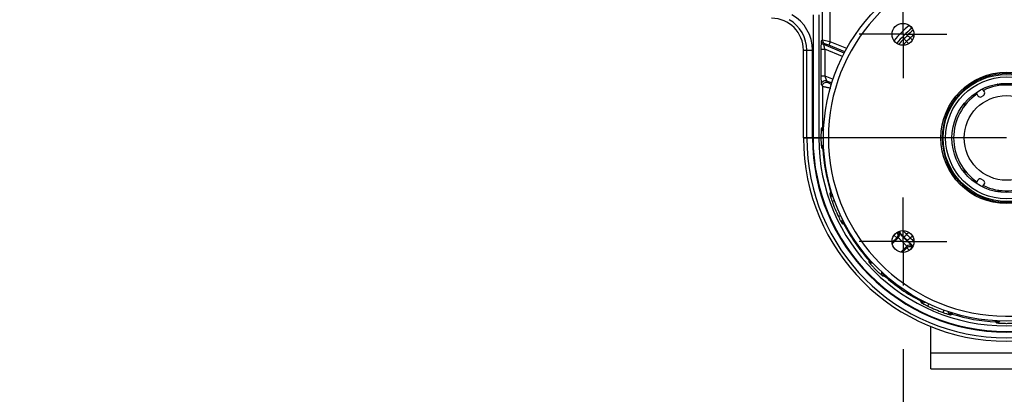
# Model space of a CAD drawing. Units: inches. Extents: x 0 to 17, y 0 to 11.
# Drawn here: x 12.4 to 13.3, y 5.9 to 6.2 of the extents above; entities that cross this region are included whole.
import ezdxf
from ezdxf.enums import TextEntityAlignment as Align

# ---------------------------------------------------------------- set-up
doc = ezdxf.new("R2010")
doc.units = ezdxf.units.IN
doc.header["$LTSCALE"] = 0.935
doc.header["$MEASUREMENT"] = 0
doc.linetypes.add('CENTER', pattern=[0.6, 0.375, -0.075, 0.075, -0.075])
doc.layers.get('0').update_dxf_attribs({"linetype": 'CONTINUOUS'})
doc.layers.add('02___PRT_ALL_AXES', color=7, linetype='CONTINUOUS')
doc.styles.get("Standard").update_dxf_attribs({"font": 'bluprnt.ttf'})
doc.dimstyles.new('DIMSTYLE_1', dxfattribs={"dimtxt": 0.125, "dimasz": 0.1875, "dimexe": 0.125, "dimexo": 0.0625, "dimgap": 0.0625, "dimtad": 0, "dimtih": 1, "dimtoh": 1, "dimlfac": 8, "dimzin": 4, "dimdsep": 46, "dimtxsty": 'Standard', "dimblk": 'CLOSED', "dimblk1": 'CLOSED', "dimblk2": 'CLOSED', "dimcen": 0.09, "dimadec": 3, "dimazin": 1, "dimtfac": 1, "dimtdec": 3, "dimtofl": 0, "dimtmove": 0, "dimatfit": 3, "dimldrblk": 'CLOSED', "dimfxl": 0, "dimtolj": 1, "dimtzin": 4, "dimarcsym": 0})

# ---------------------------------------------------------------- blocks, each defined once
blk = doc.blocks.new('_CLOSED')
at = {"color": 0, "linetype": 'ByBlock'}
for p, q in [((0, 0), (-1, 0.1667)), ((-1, 0.1667), (-1, -0.1667)), ((-1, -0.1667), (0, 0)), ((-1, 0), (0, 0))]:
    blk.add_line(p, q, dxfattribs=at)
blk = doc.blocks.new('*D10')
at = {"color": 7, "linetype": 'Continuous'}
for p, q in [((13.21856, 5.90331), (13.21856, 5.52081)), ((13.246, 5.82149), (13.246, 5.52081)), ((13.21856, 5.64581), (12.79184, 5.64581)), ((13.246, 5.64581), (13.746, 5.64581))]:
    blk.add_line(p, q, dxfattribs=at)
at = {"color": 7, "linetype": 'Continuous', "xscale": 0.1875, "yscale": 0.1875, "zscale": 0.1875}
blk.add_blockref('_CLOSED', (13.21856, 5.64581), dxfattribs=at)
at = {"color": 7, "linetype": 'Continuous', "xscale": 0.1875, "yscale": 0.1875, "zscale": 0.1875, "rotation": 180}
blk.add_blockref('_CLOSED', (13.246, 5.64581), dxfattribs=at)
at = {"color": 7, "linetype": 'Continuous'}
for s, p, p2 in [('.22', (11.82934, 5.58331), (12.12934, 5.58331)), (' REF', (12.32934, 5.58331), (12.72934, 5.58331)), ('[', (11.82934, 5.39581), (11.92934, 5.39581)), (']', (12.22934, 5.39581), (12.32934, 5.39581)), ('5,6', (11.92934, 5.39581), (12.22934, 5.39581))]:
    blk.add_text(s, height=0.125, dxfattribs=at).set_placement(p, p2, align=Align.FIT)
blk = doc.blocks.new('*D11')
at = {"color": 7, "linetype": 'Continuous'}
for p, q in [((13.21856, 5.90331), (13.21856, 5.05496)), ((13.42169, 5.90331), (13.42169, 5.05496)), ((13.21856, 5.17996), (12.75347, 5.17996)), ((13.42169, 5.17996), (13.92169, 5.17996))]:
    blk.add_line(p, q, dxfattribs=at)
at = {"color": 7, "linetype": 'Continuous', "xscale": 0.1875, "yscale": 0.1875, "zscale": 0.1875}
blk.add_blockref('_CLOSED', (13.21856, 5.17996), dxfattribs=at)
at = {"color": 7, "linetype": 'Continuous', "xscale": 0.1875, "yscale": 0.1875, "zscale": 0.1875, "rotation": 180}
blk.add_blockref('_CLOSED', (13.42169, 5.17996), dxfattribs=at)
at = {"color": 7, "linetype": 'Continuous'}
for s, p, p2 in [('1.63', (11.69097, 5.11746), (12.09097, 5.11746)), (' REF', (12.29097, 5.11746), (12.69097, 5.11746)), ('[', (11.69097, 4.92996), (11.79097, 4.92996)), (']', (12.19097, 4.92996), (12.29097, 4.92996)), ('41,3', (11.79097, 4.92996), (12.19097, 4.92996))]:
    blk.add_text(s, height=0.125, dxfattribs=at).set_placement(p, p2, align=Align.FIT)

msp = doc.modelspace()

# ---------------------------------------------------------------- linework, layer by layer
at = {"color": 9, "linetype": 'Continuous'}
for p, q in [((13.13961, 6.20619), (13.13966, 6.26382)), ((13.1471, 6.20477), (13.14715, 6.26369)), ((13.13029, 6.23125), (13.13029, 6.11049)), ((13.13591, 6.23125), (13.13591, 6.11049)), ((13.22708, 6.21807), (13.22463, 6.22083)), ((13.13961, 6.20619), (13.1384, 6.20538)), ((13.1471, 6.20477), (13.13961, 6.20619)), ((13.1471, 6.20477), (13.14566, 6.20138)), ((13.16327, 6.19807), (13.1471, 6.20477)), ((13.22214, 6.20501), (13.22417, 6.20289)), ((13.22561, 6.20848), (13.22773, 6.20645)), ((13.12088, 6.19649), (13.12972, 6.19649)), ((13.1241, 6.11049), (13.1241, 6.19649)), ((13.12972, 6.11049), (13.12972, 6.19649)), ((13.13803, 6.19743), (13.14178, 6.19743)), ((13.13803, 6.19743), (13.13803, 6.17131)), ((13.14192, 6.20273), (13.14072, 6.20192)), ((13.16082, 6.19359), (13.14072, 6.20192)), ((13.15915, 6.19023), (13.14178, 6.19743)), ((13.14178, 6.19743), (13.14178, 6.17131)), ((13.14566, 6.20138), (13.14192, 6.20273)), ((13.16149, 6.19481), (13.14566, 6.20138)), ((13.13803, 6.17131), (13.14178, 6.17131)), ((13.14178, 6.17131), (13.14991, 6.16794)), ((13.14358, 6.16651), (13.14874, 6.16437)), ((13.14358, 6.16651), (13.14475, 6.16476)), ((13.1384, 6.16305), (13.13957, 6.1613)), ((13.13957, 6.1613), (13.13953, 6.12118)), ((13.14475, 6.16476), (13.14849, 6.16301)), ((13.14706, 6.15949), (13.14706, 6.15863)), ((13.13953, 6.12118), (13.13851, 6.12016)), ((13.14078, 6.12124), (13.13953, 6.12118)), ((13.12088, 6.11049), (13.12972, 6.11049)), ((13.13029, 6.11049), (13.14049, 6.11049)), ((13.13984, 6.0996), (13.14079, 6.09952)), ((13.1484, 6.05762), (13.14751, 6.05723)), ((13.14896, 6.04837), (13.15124, 6.0492)), ((13.15516, 6.03339), (13.15736, 6.03441)), ((13.16037, 6.02611), (13.16134, 6.02644)), ((13.21235, 6.01266), (13.20785, 6.00815)), ((13.20804, 6.00678), (13.21387, 6.01261)), ((13.2097, 6.01524), (13.21235, 6.01266)), ((13.21012, 6.0156), (13.21254, 6.01775)), ((13.21509, 6.01688), (13.21404, 6.01772)), ((13.21586, 6.01615), (13.21509, 6.01688)), ((13.22214, 6.01598), (13.22417, 6.0181)), ((13.22561, 6.0125), (13.22773, 6.01453)), ((13.21641, 5.99841), (13.22224, 6.00423)), ((13.21776, 5.99822), (13.22229, 6.00274)), ((13.22494, 6.00003), (13.22229, 6.00274)), ((13.22738, 6.00293), (13.22556, 6.00074)), ((13.18567, 5.99136), (13.18494, 5.99057)), ((13.20019, 5.97531), (13.20099, 5.976)), ((13.23617, 5.95167), (13.23578, 5.95064)), ((13.24302, 5.94553), (13.24406, 5.94775)), ((13.258, 5.93932), (13.25884, 5.94163)), ((13.26672, 5.93781), (13.2672, 5.93882)), ((13.30939, 5.93005), (13.30933, 5.93117))]:
    msp.add_line(p, q, dxfattribs=at)
at = {"color": 7, "linetype": 'Continuous'}
for p, q in [((13.12088, 6.11049), (13.12088, 6.19649)), ((13.29838, 6.15552), (13.29664, 6.15855)), ((13.29025, 6.15487), (13.292, 6.15184)), ((13.29541, 6.15092), (13.29747, 6.15211)), ((13.292, 6.06915), (13.29025, 6.06612)), ((13.29747, 6.06888), (13.29541, 6.07006)), ((13.29664, 6.06243), (13.29838, 6.06546)), ((13.246, 5.88399), (13.246, 5.92561)), ((13.46763, 5.89962), (13.246, 5.89962)), ((13.246, 5.88399), (13.46763, 5.88399))]:
    msp.add_line(p, q, dxfattribs=at)
for centre, radius in [((13.32013, 6.11049), 0.17969), ((13.21856, 6.21206), 0.01075), ((13.32013, 6.11049), 0.06438), ((13.32013, 6.11049), 0.06225), ((13.32013, 6.11049), 0.05975), ((13.32013, 6.11049), 0.0415), ((13.21856, 6.00893), 0.01075)]:
    msp.add_circle(centre, radius, dxfattribs=at)
for centre, radius, start, end in [((13.32013, 6.11049), 0.17477, 11.60435, 348.39565), ((13.08963, 6.19649), 0.03125, 0, 90), ((13.32013, 6.11049), 0.06313, 8.02145, 351.97877), ((13.32013, 6.11049), 0.05187, 4.07627, 115.92373), ((13.29622, 6.15427), 0.0025, 300, 30), ((13.32013, 6.11049), 0.05187, 124.07627, 235.92373), ((13.29416, 6.15309), 0.0025, 210, 300), ((13.32013, 6.11049), 0.19925, 180, 360), ((13.32013, 6.11049), 0.05187, 244.07627, 355.92373), ((13.29416, 6.0679), 0.0025, 60, 150), ((13.29622, 6.06671), 0.0025, 330, 60)]:
    msp.add_arc(centre, radius, start, end, dxfattribs=at)
at = {"color": 9, "linetype": 'Continuous'}
for centre, radius, start, end in [((13.08963, 6.19649), 0.03448, 0, 60.09576), ((13.08963, 6.19649), 0.04009, 0, 60.09576), ((13.32026, 6.11043), 0.14606, 130.89793, 139.17191), ((13.32026, 6.11049), 0.14232, 130.89868, 139.30652), ((13.32048, 6.11174), 0.13925, 131.37171, 134.67621), ((13.25687, 6.18366), 0.04551, 130.4871, 130.89326), ((13.14216, 6.20539), 0.00376, 180.10606, 247.39394), ((13.14336, 6.20619), 0.00376, 180.10606, 247.39394), ((13.31897, 6.11005), 0.13938, 137.73386, 138.62973), ((13.31882, 6.11019), 0.13917, 135.32119, 137.73439), ((13.31884, 6.11034), 0.13533, 135.6085, 137.22094), ((13.46366, 5.96696), 0.34287, 134.67948, 135.32052), ((13.66773, 5.76289), 0.62772, 134.77581, 135.22419), ((13.32035, 6.1117), 0.13543, 132.24772, 134.38813), ((13.31898, 6.11021), 0.13552, 137.22066, 137.7854), ((12.66885, 6.35745), 0.51756, 337.51241, 337.7322), ((13.32013, 6.11049), 0.19602, 180, 360), ((13.32013, 6.11049), 0.19041, 180, 360), ((13.32013, 6.11049), 0.18983, 180, 360), ((13.32013, 6.11049), 0.18422, 180, 360), ((13.48811, 6.46184), 0.5025, 225.95823, 226.12622), ((13.3201, 6.11033), 0.18058, 183.40533, 197.10017), ((13.59722, 5.85154), 0.49452, 155.4212, 155.60727), ((13.32013, 6.11049), 0.18209, 199.94793, 205.05207), ((13.33296, 6.48957), 0.49455, 249.3927, 249.57399), ((13.32012, 6.11033), 0.1806, 207.79829, 221.5391), ((13.22811, 6.4384), 0.42603, 267.88095, 268.08475), ((13.22235, 6.42616), 0.40852, 268.62354, 268.83355), ((13.2112, 6.01525), 0.00376, 315.18542, 40.98443), ((13.31897, 6.11094), 0.13938, 221.37007, 222.26505), ((13.31882, 6.11079), 0.13917, 222.26451, 224.67878), ((13.31898, 6.11078), 0.13552, 222.2146, 222.75151), ((13.31884, 6.11065), 0.13534, 222.75121, 224.39145), ((13.46381, 6.25418), 0.34309, 224.67968, 225.32032), ((13.66192, 6.45228), 0.61949, 224.77283, 225.22717), ((13.32035, 6.10929), 0.13543, 225.61189, 227.75226), ((13.22489, 6.00157), 0.00376, 49.01413, 134.81401), ((13.648, 6.01847), 0.426, 181.91524, 182.11651), ((13.32048, 6.10925), 0.13925, 225.3238, 228.62828), ((13.63576, 6.01272), 0.4085, 181.16645, 181.37384), ((13.68752, 5.98083), 0.50268, 178.88903, 179.04085), ((13.19046, 6.47793), 0.50272, 270.95921, 271.10878), ((13.32011, 6.11032), 0.18058, 228.38496, 242.15788), ((13.69936, 6.1234), 0.49472, 200.43846, 200.6082), ((13.32013, 6.11049), 0.18209, 244.94793, 250.05207), ((13.06108, 6.38779), 0.49475, 294.39196, 294.55974), ((13.32013, 6.11033), 0.1806, 252.80014, 266.59149), ((13.67165, 6.27864), 0.50274, 223.89817, 224.04102)]:
    msp.add_arc(centre, radius, start, end, dxfattribs=at)
for points, knots in [([(13.1384, 6.20538), (13.13838, 6.20537), (13.13836, 6.20529), (13.13832, 6.20515), (13.13829, 6.20493), (13.13825, 6.20464), (13.13822, 6.20428), (13.13817, 6.20368), (13.13813, 6.2028), (13.13809, 6.20161), (13.13805, 6.20029), (13.13804, 6.19888), (13.13803, 6.19792), (13.13803, 6.19743)], [0, 0, 0, 0, 0.009473, 0.028003, 0.055826, 0.092649, 0.138019, 0.19134, 0.319046, 0.469804, 0.637462, 0.816063, 1, 1, 1, 1]), ([(13.21986, 6.20805), (13.21984, 6.208), (13.21986, 6.20785), (13.21996, 6.20762), (13.22015, 6.2073), (13.22055, 6.20674), (13.22121, 6.20596), (13.22181, 6.20534), (13.22214, 6.20501)], [0, 0, 0, 0, 0.039584, 0.106741, 0.203046, 0.326536, 0.638818, 1, 1, 1, 1]), ([(13.22257, 6.21076), (13.22262, 6.21078), (13.22277, 6.21076), (13.223, 6.21066), (13.22332, 6.21047), (13.22388, 6.21007), (13.22466, 6.20941), (13.22528, 6.20881), (13.22561, 6.20848)], [0, 0, 0, 0, 0.039592, 0.106756, 0.203065, 0.326555, 0.638829, 1, 1, 1, 1]), ([(13.14072, 6.20192), (13.1407, 6.20192), (13.14068, 6.20187), (13.14068, 6.20172), (13.14072, 6.20141), (13.14081, 6.20094), (13.14095, 6.20035), (13.14113, 6.19967), (13.1414, 6.19869), (13.14162, 6.19794), (13.14178, 6.19743)], [0, 0, 0, 0, 0.009491, 0.028773, 0.099433, 0.206647, 0.340603, 0.492662, 0.656272, 1, 1, 1, 1]), ([(13.13803, 6.17131), (13.13803, 6.17033), (13.13804, 6.1689), (13.13809, 6.16706), (13.13813, 6.16584), (13.13818, 6.1648), (13.13824, 6.16406), (13.13829, 6.16359), (13.13832, 6.16334), (13.13836, 6.16317), (13.13838, 6.16308), (13.1384, 6.16305)], [0, 0, 0, 0, 0.354317, 0.518552, 0.667172, 0.794761, 0.895886, 0.934913, 0.965513, 0.987255, 1, 1, 1, 1]), ([(13.1384, 6.16305), (13.13841, 6.16365), (13.13872, 6.16488), (13.13999, 6.16628), (13.14177, 6.16692), (13.14302, 6.16674), (13.14358, 6.16651)], [0, 0, 0, 0, 0.249784, 0.5, 0.750216, 1, 1, 1, 1]), ([(13.13957, 6.1613), (13.13957, 6.16191), (13.13988, 6.16314), (13.14116, 6.16453), (13.14293, 6.16518), (13.14419, 6.16499), (13.14475, 6.16476)], [0, 0, 0, 0, 0.249784, 0.5, 0.750216, 1, 1, 1, 1]), ([(13.14178, 6.17131), (13.14194, 6.17078), (13.14219, 6.16999), (13.14254, 6.16898), (13.14279, 6.16828), (13.14303, 6.16766), (13.14324, 6.16713), (13.14342, 6.16676), (13.14352, 6.16656), (13.14358, 6.16651)], [0, 0, 0, 0, 0.325127, 0.480335, 0.626081, 0.757822, 0.869488, 0.953144, 1, 1, 1, 1]), ([(13.13957, 6.1613), (13.13959, 6.16129), (13.13966, 6.16125), (13.1398, 6.1612), (13.14001, 6.16113), (13.14041, 6.16101), (13.14105, 6.16084), (13.14198, 6.16061), (13.14309, 6.16035), (13.1448, 6.15997), (13.14614, 6.15968), (13.14706, 6.15949)], [0, 0, 0, 0, 0.010781, 0.030311, 0.058527, 0.095208, 0.19232, 0.317902, 0.467069, 0.634449, 1, 1, 1, 1]), ([(13.13851, 6.12016), (13.13849, 6.12013), (13.13845, 6.12004), (13.13841, 6.11986), (13.13837, 6.1196), (13.1383, 6.1191), (13.13823, 6.11827), (13.13816, 6.11708), (13.13811, 6.11566), (13.13806, 6.11404), (13.13804, 6.1123), (13.13803, 6.1111), (13.13803, 6.11049)], [0, 0, 0, 0, 0.010611, 0.029483, 0.056824, 0.092502, 0.187705, 0.311926, 0.46078, 0.629257, 0.811573, 1, 1, 1, 1]), ([(13.13851, 6.12016), (13.13851, 6.11948), (13.13891, 6.11809), (13.13997, 6.11712), (13.14058, 6.11681)], [0, 0, 0, 0, 0.499833, 1, 1, 1, 1]), ([(13.13953, 6.12118), (13.13953, 6.12069), (13.13974, 6.11969), (13.1403, 6.11885), (13.14066, 6.11851)], [0, 0, 0, 0, 0.499338, 1, 1, 1, 1]), ([(13.13803, 6.11049), (13.13803, 6.10988), (13.13804, 6.10867), (13.1381, 6.1069), (13.13818, 6.10526), (13.13828, 6.1038), (13.1384, 6.10258), (13.13851, 6.10173), (13.1386, 6.1012), (13.13866, 6.10093), (13.13871, 6.10075), (13.13875, 6.10065), (13.13878, 6.10063)], [0, 0, 0, 0, 0.186312, 0.366264, 0.533703, 0.682776, 0.808085, 0.904909, 0.941421, 0.969529, 0.989013, 1, 1, 1, 1]), ([(13.13878, 6.10063), (13.13875, 6.10129), (13.13905, 6.10267), (13.14002, 6.10369), (13.14059, 6.10404)], [0, 0, 0, 0, 0.499809, 1, 1, 1, 1]), ([(13.13984, 6.0996), (13.13982, 6.10006), (13.13994, 6.101), (13.14038, 6.10183), (13.14067, 6.10218)], [0, 0, 0, 0, 0.498956, 1, 1, 1, 1]), ([(13.14684, 6.05577), (13.14683, 6.05574), (13.14683, 6.05566), (13.14684, 6.05551), (13.14687, 6.0553), (13.14695, 6.05489), (13.1471, 6.05424), (13.14735, 6.05331), (13.14767, 6.05222), (13.14819, 6.05055), (13.14864, 6.04925), (13.14896, 6.04837)], [0, 0, 0, 0, 0.011134, 0.030781, 0.059048, 0.095706, 0.192741, 0.318128, 0.467145, 0.634389, 1, 1, 1, 1]), ([(13.14684, 6.05577), (13.14705, 6.05512), (13.14785, 6.0539), (13.14918, 6.0533), (13.14986, 6.0532)], [0, 0, 0, 0, 0.4998, 1, 1, 1, 1]), ([(13.14751, 6.05723), (13.14764, 6.05679), (13.1481, 6.05594), (13.14883, 6.05531), (13.14924, 6.05508)], [0, 0, 0, 0, 0.498909, 1, 1, 1, 1]), ([(13.15516, 6.03339), (13.15556, 6.03254), (13.15616, 6.0313), (13.15697, 6.02975), (13.15752, 6.02875), (13.158, 6.02793), (13.15835, 6.02736), (13.15858, 6.02701), (13.15871, 6.02684), (13.15881, 6.02672), (13.15887, 6.02667), (13.1589, 6.02666)], [0, 0, 0, 0, 0.365581, 0.532819, 0.681836, 0.807231, 0.904277, 0.940943, 0.969214, 0.988864, 1, 1, 1, 1]), ([(13.1589, 6.02666), (13.15858, 6.02727), (13.15829, 6.0287), (13.15881, 6.03006), (13.15922, 6.03061)], [0, 0, 0, 0, 0.499799, 1, 1, 1, 1]), ([(13.16037, 6.02611), (13.16015, 6.02652), (13.15987, 6.02745), (13.15995, 6.0284), (13.16007, 6.02886)], [0, 0, 0, 0, 0.498915, 1, 1, 1, 1]), ([(13.21254, 6.01775), (13.21284, 6.0174), (13.21332, 6.01657), (13.21353, 6.01517), (13.21321, 6.01378), (13.21268, 6.01299), (13.21235, 6.01266)], [0, 0, 0, 0, 0.249713, 0.500154, 0.750463, 1, 1, 1, 1]), ([(13.22224, 6.00423), (13.22224, 6.00426), (13.22223, 6.00432), (13.22214, 6.00448), (13.22191, 6.00476), (13.22154, 6.00517), (13.22103, 6.00569), (13.22041, 6.00631), (13.21944, 6.00726), (13.21816, 6.00853), (13.21689, 6.00981), (13.21594, 6.01078), (13.21532, 6.0114), (13.2148, 6.01191), (13.21439, 6.01228), (13.21411, 6.0125), (13.21395, 6.01259), (13.21389, 6.01261), (13.21387, 6.01261)], [0, 0, 0, 0, 0.005853, 0.015433, 0.046881, 0.094354, 0.156394, 0.230826, 0.314989, 0.50014, 0.685241, 0.769345, 0.843727, 0.905709, 0.95315, 0.984574, 0.994149, 1, 1, 1, 1]), ([(13.22735, 6.00441), (13.22735, 6.00443), (13.22733, 6.00449), (13.22723, 6.00464), (13.22701, 6.00491), (13.22665, 6.00532), (13.22615, 6.00585), (13.22552, 6.00648), (13.22479, 6.00722), (13.22397, 6.00804), (13.22274, 6.00926), (13.22113, 6.01086), (13.21923, 6.01277), (13.21747, 6.01454), (13.21636, 6.01565), (13.21586, 6.01615)], [0, 0, 0, 0, 0.004166, 0.011043, 0.03334, 0.066953, 0.111384, 0.165874, 0.229376, 0.300658, 0.378149, 0.544893, 0.714246, 0.870554, 1, 1, 1, 1]), ([(13.21986, 6.01294), (13.21984, 6.01299), (13.21986, 6.01314), (13.21996, 6.01337), (13.22015, 6.01369), (13.22055, 6.01424), (13.22121, 6.01503), (13.22181, 6.01565), (13.22214, 6.01598)], [0, 0, 0, 0, 0.03959, 0.106754, 0.203063, 0.326554, 0.638831, 1, 1, 1, 1]), ([(13.22257, 6.01023), (13.22262, 6.01021), (13.22277, 6.01023), (13.223, 6.01033), (13.22332, 6.01052), (13.22388, 6.01092), (13.22466, 6.01158), (13.22528, 6.01217), (13.22561, 6.0125)], [0, 0, 0, 0, 0.039589, 0.106752, 0.203061, 0.326552, 0.63883, 1, 1, 1, 1]), ([(13.22738, 6.00293), (13.22703, 6.00323), (13.2262, 6.0037), (13.2248, 6.00392), (13.22341, 6.0036), (13.22262, 6.00306), (13.22229, 6.00274)], [0, 0, 0, 0, 0.249712, 0.50016, 0.75047, 1, 1, 1, 1]), ([(13.18492, 5.98924), (13.18492, 5.9892), (13.18496, 5.98911), (13.18505, 5.98894), (13.1852, 5.98871), (13.18551, 5.98827), (13.18603, 5.98759), (13.18681, 5.98664), (13.18777, 5.98554), (13.18887, 5.98432), (13.19008, 5.98303), (13.19136, 5.98173), (13.19267, 5.98045), (13.19395, 5.97924), (13.19517, 5.97814), (13.19628, 5.97718), (13.19722, 5.9764), (13.1979, 5.97588), (13.19834, 5.97557), (13.19857, 5.97542), (13.19874, 5.97533), (13.19884, 5.97529), (13.19887, 5.97529)], [0, 0, 0, 0, 0.005488, 0.01522, 0.029256, 0.047495, 0.09587, 0.158506, 0.233063, 0.316855, 0.406914, 0.500111, 0.593261, 0.683216, 0.766911, 0.841426, 0.904064, 0.952464, 0.970717, 0.984767, 0.994507, 1, 1, 1, 1]), ([(13.18492, 5.98924), (13.18536, 5.98875), (13.18653, 5.98799), (13.18793, 5.98795), (13.18857, 5.9881)], [0, 0, 0, 0, 0.499804, 1, 1, 1, 1]), ([(13.18494, 5.99057), (13.18526, 5.99022), (13.18604, 5.98962), (13.18699, 5.98936), (13.18747, 5.98933)], [0, 0, 0, 0, 0.499086, 1, 1, 1, 1]), ([(13.19887, 5.97529), (13.19838, 5.97573), (13.19761, 5.97692), (13.19758, 5.97834), (13.19775, 5.97899)], [0, 0, 0, 0, 0.49981, 1, 1, 1, 1]), ([(13.20019, 5.97531), (13.19983, 5.97563), (13.19923, 5.97642), (13.19897, 5.97738), (13.19894, 5.97786)], [0, 0, 0, 0, 0.499111, 1, 1, 1, 1]), ([(13.23578, 5.95064), (13.23621, 5.95041), (13.23717, 5.95013), (13.23817, 5.95024), (13.23864, 5.95038)], [0, 0, 0, 0, 0.499052, 1, 1, 1, 1]), ([(13.23629, 5.94927), (13.2369, 5.94895), (13.23832, 5.94866), (13.23967, 5.94917), (13.24023, 5.94957)], [0, 0, 0, 0, 0.499797, 1, 1, 1, 1]), ([(13.23629, 5.94927), (13.2363, 5.94924), (13.23636, 5.94918), (13.23647, 5.94908), (13.23665, 5.94895), (13.23699, 5.94872), (13.23756, 5.94837), (13.23838, 5.94789), (13.23938, 5.94734), (13.24094, 5.94653), (13.24217, 5.94593), (13.24302, 5.94553)], [0, 0, 0, 0, 0.011134, 0.030781, 0.059048, 0.095706, 0.192741, 0.318128, 0.467145, 0.634389, 1, 1, 1, 1]), ([(13.258, 5.93932), (13.25889, 5.939), (13.26018, 5.93856), (13.26186, 5.93803), (13.26295, 5.93772), (13.26387, 5.93747), (13.26452, 5.93732), (13.26493, 5.93724), (13.26514, 5.9372), (13.26529, 5.93719), (13.26538, 5.9372), (13.2654, 5.93721)], [0, 0, 0, 0, 0.365581, 0.532819, 0.681836, 0.807231, 0.904277, 0.940943, 0.969214, 0.988864, 1, 1, 1, 1]), ([(13.2654, 5.93721), (13.26475, 5.93742), (13.26354, 5.93821), (13.26294, 5.93953), (13.26283, 5.94021)], [0, 0, 0, 0, 0.499797, 1, 1, 1, 1]), ([(13.26672, 5.93781), (13.26626, 5.93795), (13.26538, 5.93843), (13.26475, 5.9392), (13.26452, 5.93963)], [0, 0, 0, 0, 0.499027, 1, 1, 1, 1]), ([(13.31208, 5.93098), (13.31172, 5.93066), (13.31085, 5.93016), (13.30987, 5.93002), (13.30939, 5.93005)], [0, 0, 0, 0, 0.500879, 1, 1, 1, 1]), ([(13.31366, 5.93095), (13.31332, 5.93038), (13.3123, 5.92941), (13.31092, 5.92911), (13.31026, 5.92915)], [0, 0, 0, 0, 0.500192, 1, 1, 1, 1]), ([(13.32999, 5.92915), (13.32997, 5.92912), (13.32987, 5.92908), (13.32969, 5.92903), (13.32942, 5.92897), (13.32889, 5.92888), (13.32804, 5.92877), (13.32682, 5.92865), (13.32537, 5.92855), (13.32372, 5.92846), (13.32196, 5.92841), (13.32013, 5.92839), (13.3183, 5.92841), (13.31653, 5.92846), (13.31489, 5.92855), (13.31343, 5.92865), (13.31221, 5.92877), (13.31136, 5.92888), (13.31084, 5.92897), (13.31056, 5.92903), (13.31038, 5.92908), (13.31028, 5.92912), (13.31026, 5.92915)], [0, 0, 0, 0, 0.005479, 0.015187, 0.029197, 0.047407, 0.095703, 0.158264, 0.232775, 0.316539, 0.406644, 0.499946, 0.593251, 0.683361, 0.767145, 0.841678, 0.904262, 0.952571, 0.970789, 0.984806, 0.994521, 1, 1, 1, 1])]:
    msp.add_open_spline(points, degree=3, knots=knots, dxfattribs=at)
at = {"color": 7, "linetype": 'Continuous'}
for points, knots in [([(13.31583, 6.16219), (13.31556, 6.16217), (13.31504, 6.16214), (13.31426, 6.16215), (13.31353, 6.16221), (13.31286, 6.16232), (13.31227, 6.16246), (13.31176, 6.16266), (13.31135, 6.16289), (13.31113, 6.1631), (13.31106, 6.1632)], [0, 0, 0, 0, 0.159165, 0.31394, 0.460622, 0.59657, 0.71958, 0.828038, 0.921206, 1, 1, 1, 1]), ([(13.27901, 6.1447), (13.27907, 6.14458), (13.27914, 6.1443), (13.27914, 6.14382), (13.27905, 6.14329), (13.27888, 6.14269), (13.27863, 6.14206), (13.27832, 6.1414), (13.27794, 6.14073), (13.27766, 6.14028), (13.2775, 6.14007)], [0, 0, 0, 0, 0.078794, 0.171963, 0.280421, 0.403431, 0.539378, 0.68606, 0.840835, 1, 1, 1, 1]), ([(13.2775, 6.08092), (13.27766, 6.0807), (13.27794, 6.08026), (13.27832, 6.07959), (13.27863, 6.07893), (13.27888, 6.07829), (13.27905, 6.0777), (13.27914, 6.07716), (13.27914, 6.07669), (13.27907, 6.07641), (13.27901, 6.07629)], [0, 0, 0, 0, 0.159165, 0.31394, 0.460622, 0.59657, 0.71958, 0.828038, 0.921206, 1, 1, 1, 1]), ([(13.31106, 6.05778), (13.31113, 6.05789), (13.31135, 6.05809), (13.31176, 6.05833), (13.31227, 6.05852), (13.31286, 6.05867), (13.31353, 6.05878), (13.31426, 6.05883), (13.31504, 6.05884), (13.31556, 6.05882), (13.31583, 6.0588)], [0, 0, 0, 0, 0.078794, 0.171963, 0.280421, 0.403431, 0.539378, 0.68606, 0.840835, 1, 1, 1, 1])]:
    msp.add_open_spline(points, degree=3, knots=knots, dxfattribs=at)
at = {"layer": '02___PRT_ALL_AXES', "color": 7, "linetype": 'CENTER'}
for p, q in [((13.21856, 6.21206), (13.21856, 6.25518)), ((13.21856, 6.21206), (13.17544, 6.21206)), ((13.21856, 6.21206), (13.26169, 6.21206)), ((13.21856, 6.21206), (13.21856, 6.16893)), ((13.32013, 6.11049), (13.12044, 6.11049)), ((13.21856, 6.00893), (13.21856, 6.05206)), ((13.21856, 6.00893), (13.17544, 6.00893)), ((13.21856, 6.00893), (13.26169, 6.00893)), ((13.21856, 6.00893), (13.21856, 5.96581))]:
    msp.add_line(p, q, dxfattribs=at)
at = {"layer": '02___PRT_ALL_AXES', "color": 7, "linetype": 'Continuous'}
msp.add_circle((13.32013, 6.11049), 0.0535, dxfattribs=at)

# ---------------------------------------------------------------- dimensions: what is measured, and where the dimension line sits
at = {"color": 7, "linetype": 'Continuous'}
dim = msp.add_linear_dim(base=(13.2185630609, 5.1799555132), p1=(13.4216880609, 5.9658061161), p2=(13.2185630609, 5.9658061161), angle=180, text='<> REF\\P[]', dimstyle='DIMSTYLE_1', dxfattribs=at)
dim.commit()
dim.dimension.update_dxf_attribs({"geometry": '*D11', "text_midpoint": (12.1909740735, 5.0862055132), "dimtype": 160})
dim = msp.add_linear_dim(base=(13.246, 5.64581), p1=(13.21856, 5.96581), p2=(13.246, 5.88399), text='<> REF\\P[]', dimstyle='DIMSTYLE_1', dxfattribs=at)
dim.commit()
dim.dimension.update_dxf_attribs({"geometry": '*D10', "text_midpoint": (12.27934, 5.55206), "dimtype": 160})

doc.saveas('drawing.dxf')
